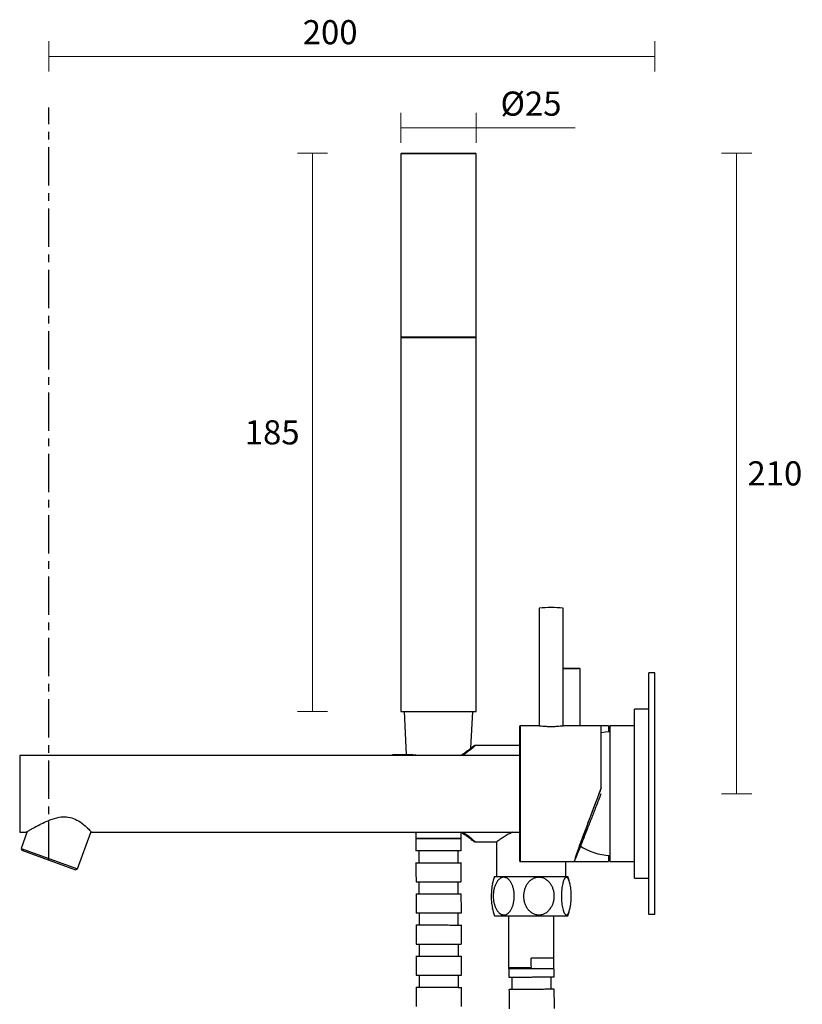
# Model space of a CAD drawing. Units: millimetres. Extents: x -108 to 594, y -578 to 620.
# Drawn here: x 335 to 594, y 15 to 341 of the extents above; entities that cross this region are included whole.
import ezdxf

# ---------------------------------------------------------------- set-up
doc = ezdxf.new("R2010")
doc.units = ezdxf.units.MM
doc.header["$PDSIZE"] = -1
doc.linetypes.add('CENTERX2', pattern=[20.32, 12.7, -2.54, 2.54, -2.54])
doc.layers.add('DIMENSION', color=255, linetype='Continuous')
doc.dimstyles.new('RG Dimension Lines', dxfattribs={"dimscale": 12, "dimtxt": 8, "dimasz": 3.5, "dimexe": 5, "dimexo": 1, "dimgap": 4, "dimtad": 2, "dimtih": 1, "dimtoh": 1, "dimdec": 0, "dimzin": 0, "dimdsep": 46, "dimtxsty": 'Standard', "dimblk": 'NONE', "dimcen": 0, "dimclrd": 256, "dimclre": 256, "dimclrt": 7, "dimadec": 0, "dimazin": 0, "dimtfac": 1, "dimtdec": 0, "dimtmove": 0, "dimatfit": 3, "dimldrblk": 'NONE', "dimfxl": 5, "dimfxlon": 1, "dimtolj": 1, "dimtzin": 0, "dimlwd": 0, "dimlwe": 0, "dimarcsym": 0})

# ---------------------------------------------------------------- blocks, each defined once
blk = doc.blocks.new('*D18')
at = {"layer": 'Defpoints', "color": 0, "transparency": 16777216}
for p in [(545.16, 328.91), (344.27, 62.61), (545.16, 44.6)]:
    blk.add_point(p, dxfattribs=at)
at = {"layer": 'DIMENSION', "lineweight": 0, "transparency": 16777216}
for p, q in [((344.27, 323.91), (344.27, 333.91)), ((545.16, 323.91), (545.16, 333.91)), ((344.27, 328.91), (545.16, 328.91))]:
    blk.add_line(p, q, dxfattribs=at)
at = {"layer": 'DIMENSION', "color": 7, "transparency": 16777216, "insert": (437.53, 340.91), "char_height": 8, "attachment_point": 2}
blk.add_mtext('\\A1;200', dxfattribs=at)
blk = doc.blocks.new('_None')
blk = doc.blocks.new('*D17')
at = {"layer": 'Defpoints', "color": 0, "transparency": 16777216}
for p in [(461.22, 296.86), (431.66, 111.86), (460.92, 111.86)]:
    blk.add_point(p, dxfattribs=at)
at = {"layer": 'DIMENSION', "lineweight": 0, "transparency": 16777216}
for p, q in [((436.66, 296.86), (426.66, 296.86)), ((431.66, 296.86), (431.66, 111.86)), ((436.66, 111.86), (426.66, 111.86))]:
    blk.add_line(p, q, dxfattribs=at)
at = {"layer": 'DIMENSION', "color": 7, "transparency": 16777216, "insert": (418.33, 208.33), "char_height": 8, "attachment_point": 2}
blk.add_mtext('\\A1;185', dxfattribs=at)
blk = doc.blocks.new('*D9')
at = {"layer": 'Defpoints', "color": 0, "transparency": 16777216}
for p in [(473.42, 296.86), (545.16, 84.6), (572.23, 84.6)]:
    blk.add_point(p, dxfattribs=at)
at = {"layer": 'DIMENSION', "lineweight": 0, "transparency": 16777216}
for p, q in [((567.23, 296.86), (577.23, 296.86)), ((572.23, 296.86), (572.23, 84.6)), ((567.23, 84.6), (577.23, 84.6))]:
    blk.add_line(p, q, dxfattribs=at)
at = {"layer": 'DIMENSION', "color": 7, "transparency": 16777216, "insert": (584.9, 190.73), "char_height": 8, "attachment_point": 5}
blk.add_mtext('\\A1;210', dxfattribs=at)
blk = doc.blocks.new('*D16')
at = {"layer": 'Defpoints', "color": 0, "transparency": 16777216}
for p in [(485.92, 305.25), (460.92, 296.56), (485.92, 296.56)]:
    blk.add_point(p, dxfattribs=at)
at = {"layer": 'DIMENSION', "lineweight": 0, "transparency": 16777216}
for p, q in [((460.92, 300.25), (460.92, 310.25)), ((485.92, 300.25), (485.92, 310.25)), ((460.92, 305.25), (485.92, 305.25)), ((485.92, 305.25), (518.75, 305.25))]:
    blk.add_line(p, q, dxfattribs=at)
at = {"layer": 'DIMENSION', "color": 7, "transparency": 16777216, "insert": (504.09, 313.25), "char_height": 8, "attachment_point": 5}
blk.add_mtext('\\A1;%%C25', dxfattribs=at)

msp = doc.modelspace()

# ---------------------------------------------------------------- linework, layer by layer
at = {"linetype": 'CENTERX2'}
msp.add_line((344.27, 62.61), (344.27, 311.97), dxfattribs=at)
at = {"color": 7, "linetype": 'Continuous', "lineweight": 25}
for p, q in [((506.76, 146.05), (506.76, 107.1)), ((514.76, 107.1), (514.76, 146.05)), ((520.34, 107.1), (520.34, 126.07)), ((545.16, 124.6), (543.16, 124.6)), ((543.16, 44.6), (543.16, 124.6)), ((545.16, 44.6), (545.16, 124.6)), ((460.92, 111.86), (485.17, 111.86)), ((462.07, 111.86), (462.74, 97.45)), ((484.2, 99.66), (484.77, 111.86)), ((485.17, 111.86), (485.92, 111.86)), ((543.16, 112.6), (538.36, 112.6)), ((538.36, 56.6), (538.36, 112.6)), ((500.36, 85.58), (500.36, 107)), ((506.82, 107.1), (500.46, 107.1)), ((527.36, 107.1), (514.73, 107.1)), ((529.74, 107.1), (520.34, 107.1)), ((527.36, 86.53), (527.36, 107.1)), ((529.74, 107.1), (529.74, 105.07)), ((538.36, 107.1), (530.16, 107.1)), ((530.16, 107.1), (530.16, 62.1)), ((500.36, 100.6), (485.73, 100.6)), ((500.36, 97.3), (334.66, 97.3)), ((334.66, 97.3), (334.66, 71.9)), ((458.22, 97.3), (458.22, 97.45)), ((465.08, 97.45), (458.22, 97.45)), ((500.36, 62.2), (500.36, 85.58)), ((527.36, 86.53), (527.36, 86.48)), ((334.66, 71.9), (336.86, 71.9)), ((337.13, 72.06), (335.1, 66.48)), ((353.8, 59.67), (358.3, 72.06)), ((358.46, 71.9), (500.36, 71.9)), ((458.22, 71.75), (458.22, 71.9)), ((465.68, 71.75), (465.92, 71.91)), ((465.68, 71.75), (465.92, 71.9)), ((465.92, 71.9), (465.92, 69.86)), ((480.92, 69.86), (480.92, 71.9)), ((465.08, 71.75), (458.22, 71.75)), ((465.92, 69.86), (480.92, 69.86)), ((465.92, 69.73), (473.42, 69.73)), ((473.42, 69.73), (480.92, 69.73)), ((485.66, 68.6), (492.66, 68.6)), ((492.66, 68.6), (492.66, 57.18)), ((335.1, 66.48), (335.39, 65.84)), ((335.1, 66.48), (353.8, 59.67)), ((335.39, 65.84), (353.15, 59.38)), ((466.92, 65.73), (466.92, 61.73)), ((479.92, 61.73), (479.92, 65.73)), ((500.46, 62.1), (518.37, 62.1)), ((515.66, 57.18), (515.66, 62.1)), ((518.37, 62.1), (529.74, 62.1)), ((529.74, 64.14), (529.74, 62.1)), ((530.16, 62.1), (538.36, 62.1)), ((353.15, 59.38), (353.8, 59.67)), ((492.03, 57.18), (492.3, 57.18)), ((492.3, 57.18), (516.28, 57.18)), ((538.36, 56.6), (543.16, 56.6)), ((466.96, 55.42), (466.96, 51.42)), ((479.96, 51.41), (479.96, 55.41)), ((467, 45.1), (466.99, 41.1)), ((479.99, 41.09), (480, 45.09)), ((492.03, 44.18), (492.3, 44.18)), ((492.3, 44.18), (516.28, 44.18)), ((496.66, 44.18), (496.66, 26.68)), ((511.66, 30.12), (511.66, 44.18)), ((545.16, 44.6), (543.16, 44.6)), ((467.03, 34.79), (467.02, 30.79)), ((480.02, 30.77), (480.03, 34.77)), ((511.66, 30.15), (504.16, 30.07)), ((496.66, 26.68), (511.66, 26.68)), ((496.71, 26.68), (496.74, 23.65)), ((467.05, 24.48), (467.03, 20.48)), ((480.03, 20.44), (480.05, 24.44)), ((497.75, 23.71), (497.77, 19.71)), ((510.77, 19.8), (510.75, 23.8))]:
    msp.add_line(p, q, dxfattribs=at)
at = {"color": 8, "linetype": 'Continuous', "lineweight": 25}
for p, q in [((500.46, 107.1), (500.46, 85.59)), ((465.3, 97.3), (465.08, 97.45)), ((500.46, 85.59), (500.46, 62.1)), ((465.08, 71.75), (465.3, 71.9))]:
    msp.add_line(p, q, dxfattribs=at)
at = {"color": 7, "linetype": 'Continuous', "lineweight": 25, "flags": 128}
for points in [[(514.76, 126.22), (515.02, 126.22), (516.19, 126.23), (517.38, 126.22), (518.47, 126.2), (519.37, 126.17), (520.01, 126.14), (520.31, 126.09), (520.27, 126.04), (519.87, 126), (519.16, 125.96), (518.2, 125.94), (517.08, 125.92), (515.89, 125.92), (514.76, 125.93)], [(530.16, 105.1), (528.81, 104.98), (527.36, 104.75)], [(465.92, 69.73), (465.93, 67.72), (465.94, 65.71)], [(480.94, 65.71), (480.93, 67.72), (480.92, 69.73)], [(465.95, 61.77), (465.96, 58.58), (465.98, 55.38)], [(480.98, 55.37), (480.96, 58.57), (480.95, 61.77)]]:
    msp.add_lwpolyline(points, dxfattribs=at)
at = {"color": 7, "linetype": 'Continuous', "lineweight": 25}
for centre, radius, start, end in [((510.76, 112.35), 33.94, 83.231, 96.769), ((500.46, 107), 0.1, 90, 180), ((531.21, 84.09), 20, 236.5313, 266.9932), ((500.46, 62.2), 0.1, 180, 270), ((509.51, 50.68), 18.65, 159.5976, 167.9478), ((498.81, 50.68), 18.65, 12.0615, 20.4024), ((509.51, 50.68), 18.65, 192.0822, 200.4024), ((498.81, 50.68), 18.65, 339.5976, 347.9435)]:
    msp.add_arc(centre, radius, start, end, dxfattribs=at)
msp.add_ellipse((527, 84.6), major_axis=(8.63, 22.5), ratio=0.014623, start_param=1.490644, end_param=3.831201, dxfattribs=at)
for points, knots in [([(506.82, 107.1), (506.83, 107.1), (506.9, 107.11), (507.46, 107.06), (508.45, 106.97), (509.62, 106.9), (510.42, 106.89), (510.76, 106.89)], [0, 0, 0, 0, 0.055565, 0.305625, 0.559106, 0.814654, 1, 1, 1, 1]), ([(510.76, 106.89), (511.22, 106.89), (512.13, 106.91), (513.34, 106.99), (514.29, 107.08), (514.59, 107.1), (514.73, 107.1)], [0, 0, 0, 0, 0.251111, 0.502121, 0.755766, 1, 1, 1, 1]), ([(485.73, 100.6), (485.68, 100.6), (485.58, 100.6), (485.43, 100.56), (485.29, 100.5), (485.21, 100.45), (485.16, 100.41), (485.14, 100.4), (485.13, 100.39), (485.13, 100.39), (485.12, 100.39), (485.12, 100.38), (485.1, 100.37), (484.97, 100.27), (484.56, 99.94), (483.91, 99.43), (483.02, 98.77), (482.03, 98.04), (481.26, 97.53), (480.92, 97.3)], [0, 0, 0, 0, 0.011544, 0.027481, 0.040074, 0.049079, 0.054302, 0.055579, 0.056502, 0.057643, 0.059663, 0.064756, 0.087673, 0.234503, 0.386442, 0.540428, 0.700075, 0.868338, 1, 1, 1, 1]), ([(485.07, 100.34), (485.07, 100.35), (485.08, 100.35), (485.09, 100.36), (485.1, 100.37), (485.11, 100.38), (485.11, 100.38), (485.11, 100.38), (485.11, 100.38), (485.11, 100.38), (485.11, 100.38)], [0, 0, 0, 0, 0.069358, 0.173431, 0.232148, 0.284927, 0.362825, 0.519715, 0.982079, 1, 1, 1, 1]), ([(465.65, 97.45), (465.65, 97.45), (465.62, 97.45), (465.6, 97.41), (465.57, 97.33), (465.56, 97.3)], [0, 0, 0, 0, 0.172674, 0.786517, 1, 1, 1, 1]), ([(465.9, 97.31), (465.9, 97.31), (465.78, 97.39), (465.68, 97.46), (465.58, 97.53)], [0, 0, 0, 0, 0.01974, 1, 1, 1, 1]), ([(527.36, 86.48), (526.84, 85.12), (526.32, 83.78), (525.56, 81.78), (525.31, 81.12), (524.93, 80.12), (524.8, 79.79), (524.55, 79.13), (524.43, 78.81), (523.82, 77.2), (523.36, 75.97), (522.81, 74.5), (522.7, 74.21), (522.49, 73.63), (522.38, 73.35), (522.07, 72.51), (521.88, 71.98), (521.32, 70.45), (520.98, 69.53), (520.38, 67.86), (520.13, 67.16), (519.82, 66.27), (519.73, 66.01), (519.61, 65.65), (519.58, 65.54), (519.51, 65.34), (519.48, 65.25), (519.35, 64.83), (519.3, 64.63), (519.3, 64.54), (519.31, 64.54), (519.36, 64.61), (519.4, 64.68), (519.51, 64.89), (519.57, 65.03), (519.73, 65.37), (519.82, 65.58), (520.13, 66.3), (520.38, 66.9), (520.82, 67.97), (520.98, 68.36), (521.23, 68.99), (521.32, 69.2), (521.5, 69.65), (521.59, 69.88), (522.06, 71.04), (522.47, 72.07), (523.13, 73.74), (523.36, 74.32), (523.83, 75.5), (524.06, 76.11), (524.55, 77.35), (524.79, 77.98), (525.29, 79.26), (525.55, 79.92), (526.32, 81.92), (526.84, 83.26), (527.36, 84.62)], [0, 0, 0, 0, 0.0625, 0.0625, 0.09375, 0.09375, 0.109375, 0.109375, 0.125, 0.125, 0.1875, 0.1875, 0.203125, 0.203125, 0.21875, 0.21875, 0.25, 0.25, 0.3125, 0.3125, 0.375, 0.375, 0.40625, 0.40625, 0.421875, 0.421875, 0.4375, 0.4375, 0.5, 0.5, 0.53125, 0.53125, 0.5625, 0.5625, 0.59375, 0.59375, 0.625, 0.625, 0.6875, 0.6875, 0.71875, 0.71875, 0.734375, 0.734375, 0.75, 0.75, 0.8125, 0.8125, 0.84375, 0.84375, 0.875, 0.875, 0.90625, 0.90625, 0.9375, 0.9375, 1, 1, 1, 1]), ([(336.86, 71.91), (336.92, 71.94), (337.05, 72.02), (337.95, 72.54), (339.05, 73.17), (340.47, 73.95), (342.32, 74.9), (344.78, 76), (347.42, 76.86), (350.17, 77.07), (352.64, 76.47), (354.95, 75.12), (356.9, 73.47), (357.98, 72.4), (358.41, 71.96), (358.43, 71.93), (358.44, 71.92)], [0, 0, 0, 0, 0.063532, 0.127857, 0.179825, 0.233238, 0.310179, 0.389288, 0.485175, 0.554073, 0.623445, 0.701794, 0.80406, 0.906985, 0.956694, 1, 1, 1, 1]), ([(465.65, 71.75), (465.65, 71.76), (465.62, 71.76), (465.6, 71.8), (465.57, 71.88), (465.56, 71.9)], [0, 0, 0, 0, 0.172674, 0.786517, 1, 1, 1, 1]), ([(480.92, 71.9), (481.09, 71.79), (481.73, 71.38), (482.64, 70.72), (483.61, 70.01), (484.36, 69.43), (484.88, 69.01), (485.07, 68.86), (485.11, 68.83), (485.11, 68.83), (485.11, 68.83)], [0, 0, 0, 0, 0.070639, 0.256174, 0.432013, 0.598803, 0.775629, 0.943814, 0.984463, 1, 1, 1, 1]), ([(498.08, 71.9), (497.84, 71.79), (497, 71.41), (495.8, 70.69), (494.48, 69.87), (493.35, 69.1), (492.64, 68.59), (492.74, 68.66), (492.77, 68.69)], [0, 0, 0, 0, 0.073645, 0.255949, 0.440151, 0.62412, 0.89669, 1, 1, 1, 1]), ([(485.04, 68.89), (485.06, 68.87), (485.09, 68.84), (485.11, 68.83), (485.12, 68.82), (485.12, 68.83), (485.14, 68.8), (485.17, 68.79), (485.24, 68.74), (485.37, 68.67), (485.53, 68.62), (485.62, 68.62), (485.66, 68.62)], [0, 0, 0, 0, 0.23132, 0.471273, 0.596637, 0.68312, 0.693265, 0.704683, 0.735682, 0.83829, 0.943835, 1, 1, 1, 1]), ([(465.95, 65.73), (465.94, 65.73), (465.8, 65.73), (466.31, 65.73), (467.5, 65.73), (469.46, 65.73), (471.54, 65.73), (472.91, 65.73), (473.44, 65.73)], [0, 0, 0, 0, 0.0068, 0.221505, 0.43621, 0.650915, 0.86562, 1, 1, 1, 1]), ([(473.44, 65.73), (474.28, 65.73), (475.96, 65.73), (478.22, 65.73), (479.9, 65.73), (480.85, 65.73), (480.84, 65.73), (480.84, 65.73)], [0, 0, 0, 0, 0.214745, 0.42949, 0.644235, 0.85898, 1, 1, 1, 1]), ([(465.96, 61.73), (465.96, 61.73), (465.82, 61.73), (466.33, 61.73), (467.52, 61.73), (469.47, 61.73), (471.56, 61.73), (472.93, 61.73), (473.45, 61.73)], [0, 0, 0, 0, 0.006801, 0.221505, 0.43621, 0.650914, 0.865619, 1, 1, 1, 1]), ([(473.45, 61.73), (474.29, 61.73), (475.98, 61.73), (478.23, 61.73), (479.91, 61.73), (480.86, 61.73), (480.86, 61.73), (480.86, 61.73)], [0, 0, 0, 0, 0.214745, 0.429491, 0.644236, 0.858981, 1, 1, 1, 1]), ([(498.56, 50.68), (498.56, 49.93), (498.48, 49.19), (498.25, 48.12), (498.16, 47.77), (497.93, 47.11), (497.8, 46.8), (497.57, 46.35), (497.49, 46.21), (497.32, 45.93), (497.23, 45.8), (497.04, 45.56), (496.94, 45.44), (496.74, 45.23), (496.63, 45.13), (496.3, 44.85), (496.07, 44.71), (495.59, 44.52), (495.34, 44.47), (494.96, 44.47), (494.84, 44.48), (494.59, 44.52), (494.46, 44.56), (494.1, 44.7), (493.87, 44.84), (493.53, 45.1), (493.43, 45.2), (493.22, 45.42), (493.12, 45.53), (492.84, 45.9), (492.66, 46.18), (492.36, 46.77), (492.22, 47.08), (491.99, 47.75), (491.89, 48.1), (491.74, 48.81), (491.68, 49.17), (491.6, 49.92), (491.56, 50.66), (491.6, 51.41), (491.67, 52.15), (491.73, 52.52), (491.88, 53.23), (491.98, 53.57), (492.15, 54.07), (492.21, 54.24), (492.34, 54.55), (492.42, 54.71), (492.64, 55.15), (492.81, 55.43), (493.19, 55.93), (493.4, 56.14), (493.83, 56.5), (494.07, 56.65), (494.55, 56.84), (494.8, 56.89), (495.31, 56.9), (495.56, 56.85), (495.92, 56.71), (496.04, 56.65), (496.28, 56.51), (496.39, 56.43), (496.72, 56.17), (496.93, 55.95), (497.31, 55.45), (497.48, 55.18), (497.79, 54.58), (497.92, 54.27), (498.15, 53.6), (498.25, 53.25), (498.41, 52.54), (498.46, 52.17), (498.54, 51.44), (498.56, 51.06), (498.56, 50.68)], [0, 0, 0, 0, 0.0625, 0.0625, 0.09375, 0.09375, 0.125, 0.125, 0.140625, 0.140625, 0.15625, 0.15625, 0.171875, 0.171875, 0.1875, 0.1875, 0.21875, 0.21875, 0.25, 0.25, 0.265625, 0.265625, 0.28125, 0.28125, 0.3125, 0.3125, 0.328125, 0.328125, 0.34375, 0.34375, 0.375, 0.375, 0.40625, 0.40625, 0.4375, 0.4375, 0.46875, 0.46875, 0.5, 0.53125, 0.53125, 0.5625, 0.5625, 0.59375, 0.59375, 0.609375, 0.609375, 0.625, 0.625, 0.65625, 0.65625, 0.6875, 0.6875, 0.71875, 0.71875, 0.75, 0.75, 0.78125, 0.78125, 0.796875, 0.796875, 0.8125, 0.8125, 0.84375, 0.84375, 0.875, 0.875, 0.90625, 0.90625, 0.9375, 0.9375, 0.96875, 0.96875, 1, 1, 1, 1]), ([(501.6, 50.68), (501.6, 51.43), (501.71, 52.17), (502.05, 53.24), (502.19, 53.59), (502.52, 54.25), (502.71, 54.56), (503.04, 55.01), (503.16, 55.15), (503.41, 55.43), (503.54, 55.56), (503.82, 55.8), (503.96, 55.92), (504.26, 56.13), (504.42, 56.24), (504.9, 56.51), (505.24, 56.65), (505.94, 56.84), (506.31, 56.89), (506.86, 56.9), (507.04, 56.88), (507.4, 56.84), (507.59, 56.8), (508.12, 56.66), (508.46, 56.52), (508.95, 56.26), (509.11, 56.16), (509.41, 55.94), (509.55, 55.83), (509.97, 55.46), (510.22, 55.18), (510.67, 54.59), (510.87, 54.28), (511.21, 53.61), (511.35, 53.26), (511.57, 52.55), (511.66, 52.19), (511.77, 51.44), (511.83, 50.7), (511.78, 49.95), (511.66, 49.21), (511.58, 48.84), (511.36, 48.14), (511.22, 47.79), (510.97, 47.29), (510.88, 47.13), (510.68, 46.81), (510.58, 46.65), (510.25, 46.21), (510, 45.94), (509.45, 45.44), (509.15, 45.22), (508.51, 44.86), (508.16, 44.71), (507.46, 44.52), (507.09, 44.47), (506.35, 44.46), (505.99, 44.51), (505.46, 44.65), (505.28, 44.71), (504.94, 44.85), (504.77, 44.93), (504.29, 45.2), (503.98, 45.41), (503.43, 45.91), (503.18, 46.18), (502.73, 46.78), (502.53, 47.1), (502.19, 47.76), (502.05, 48.11), (501.82, 48.82), (501.74, 49.19), (501.63, 49.93), (501.6, 50.3), (501.6, 50.68)], [0, 0, 0, 0, 0.0625, 0.0625, 0.09375, 0.09375, 0.125, 0.125, 0.140625, 0.140625, 0.15625, 0.15625, 0.171875, 0.171875, 0.1875, 0.1875, 0.21875, 0.21875, 0.25, 0.25, 0.265625, 0.265625, 0.28125, 0.28125, 0.3125, 0.3125, 0.328125, 0.328125, 0.34375, 0.34375, 0.375, 0.375, 0.40625, 0.40625, 0.4375, 0.4375, 0.46875, 0.46875, 0.5, 0.53125, 0.53125, 0.5625, 0.5625, 0.59375, 0.59375, 0.609375, 0.609375, 0.625, 0.625, 0.65625, 0.65625, 0.6875, 0.6875, 0.71875, 0.71875, 0.75, 0.75, 0.78125, 0.78125, 0.796875, 0.796875, 0.8125, 0.8125, 0.84375, 0.84375, 0.875, 0.875, 0.90625, 0.90625, 0.9375, 0.9375, 0.96875, 0.96875, 1, 1, 1, 1]), ([(514.18, 50.68), (514.18, 51.43), (514.21, 52.17), (514.32, 53.24), (514.36, 53.59), (514.47, 54.25), (514.53, 54.56), (514.63, 55.01), (514.67, 55.15), (514.75, 55.43), (514.79, 55.56), (514.88, 55.8), (514.92, 55.92), (515.02, 56.13), (515.07, 56.24), (515.22, 56.51), (515.33, 56.65), (515.55, 56.84), (515.67, 56.89), (515.84, 56.9), (515.9, 56.88), (516.01, 56.84), (516.07, 56.8), (516.24, 56.66), (516.34, 56.52), (516.5, 56.26), (516.55, 56.16), (516.64, 55.94), (516.69, 55.83), (516.82, 55.46), (516.9, 55.18), (517.04, 54.59), (517.1, 54.28), (517.21, 53.61), (517.26, 53.26), (517.33, 52.55), (517.36, 52.19), (517.39, 51.44), (517.41, 50.7), (517.39, 49.95), (517.36, 49.21), (517.33, 48.84), (517.26, 48.14), (517.22, 47.79), (517.14, 47.29), (517.11, 47.13), (517.05, 46.81), (517.01, 46.65), (516.91, 46.21), (516.83, 45.94), (516.66, 45.44), (516.56, 45.22), (516.36, 44.86), (516.25, 44.71), (516.03, 44.52), (515.91, 44.47), (515.68, 44.46), (515.56, 44.51), (515.4, 44.65), (515.34, 44.71), (515.23, 44.85), (515.18, 44.93), (515.03, 45.2), (514.93, 45.41), (514.75, 45.91), (514.68, 46.18), (514.53, 46.78), (514.47, 47.1), (514.36, 47.76), (514.32, 48.11), (514.25, 48.82), (514.22, 49.19), (514.19, 49.93), (514.18, 50.3), (514.18, 50.68)], [0, 0, 0, 0, 0.0625, 0.0625, 0.09375, 0.09375, 0.125, 0.125, 0.140625, 0.140625, 0.15625, 0.15625, 0.171875, 0.171875, 0.1875, 0.1875, 0.21875, 0.21875, 0.25, 0.25, 0.265625, 0.265625, 0.28125, 0.28125, 0.3125, 0.3125, 0.328125, 0.328125, 0.34375, 0.34375, 0.375, 0.375, 0.40625, 0.40625, 0.4375, 0.4375, 0.46875, 0.46875, 0.5, 0.53125, 0.53125, 0.5625, 0.5625, 0.59375, 0.59375, 0.609375, 0.609375, 0.625, 0.625, 0.65625, 0.65625, 0.6875, 0.6875, 0.71875, 0.71875, 0.75, 0.75, 0.78125, 0.78125, 0.796875, 0.796875, 0.8125, 0.8125, 0.84375, 0.84375, 0.875, 0.875, 0.90625, 0.90625, 0.9375, 0.9375, 0.96875, 0.96875, 1, 1, 1, 1]), ([(465.99, 55.42), (465.99, 55.42), (465.85, 55.42), (466.35, 55.42), (467.54, 55.42), (469.5, 55.42), (471.58, 55.41), (472.95, 55.41), (473.48, 55.41)], [0, 0, 0, 0, 0.006803, 0.221506, 0.436209, 0.650913, 0.865619, 1, 1, 1, 1]), ([(473.48, 55.41), (474.32, 55.41), (476.01, 55.41), (478.26, 55.41), (479.94, 55.41), (480.89, 55.41), (480.88, 55.41), (480.88, 55.41)], [0, 0, 0, 0, 0.214746, 0.429493, 0.644239, 0.858983, 1, 1, 1, 1]), ([(491.3, 54.57), (491.24, 54.33), (491.06, 53.54), (490.91, 51.79), (490.91, 49.51), (491.06, 47.7), (491.26, 46.93), (491.3, 46.78)], [0, 0, 0, 0, 0.106819, 0.355404, 0.635832, 0.930756, 1, 1, 1, 1]), ([(466.01, 51.42), (466, 51.42), (465.86, 51.42), (466.37, 51.42), (467.56, 51.42), (469.51, 51.42), (471.6, 51.41), (472.97, 51.41), (473.49, 51.41)], [0, 0, 0, 0, 0.006804, 0.221507, 0.436209, 0.650913, 0.865618, 1, 1, 1, 1]), ([(465.99, 51.46), (466, 50.39), (466, 48.26), (466.01, 46.13), (466.01, 45.07)], [0, 0, 0, 0, 0.499676, 1, 1, 1, 1]), ([(473.49, 51.41), (474.34, 51.41), (476.02, 51.41), (478.27, 51.41), (479.95, 51.41), (480.91, 51.41), (480.9, 51.41), (480.9, 51.41)], [0, 0, 0, 0, 0.214747, 0.429494, 0.64424, 0.858985, 1, 1, 1, 1]), ([(481.01, 45.05), (481.01, 46.12), (481, 48.25), (481, 50.38), (480.99, 51.45)], [0, 0, 0, 0, 0.500358, 1, 1, 1, 1]), ([(466.03, 45.1), (466.02, 45.1), (465.88, 45.1), (466.39, 45.1), (467.58, 45.1), (469.54, 45.1), (471.62, 45.1), (472.99, 45.1), (473.51, 45.1)], [0, 0, 0, 0, 0.006808, 0.221508, 0.436209, 0.650911, 0.865617, 1, 1, 1, 1]), ([(473.51, 45.1), (474.36, 45.1), (476.04, 45.1), (478.3, 45.09), (479.98, 45.09), (480.93, 45.09), (480.92, 45.09), (480.92, 45.09)], [0, 0, 0, 0, 0.214749, 0.429498, 0.644245, 0.85899, 1, 1, 1, 1]), ([(466.04, 41.1), (466.04, 41.1), (465.9, 41.1), (466.4, 41.1), (467.59, 41.1), (469.55, 41.1), (471.63, 41.1), (473, 41.1), (473.53, 41.1)], [0, 0, 0, 0, 0.006809, 0.221509, 0.436209, 0.650911, 0.865616, 1, 1, 1, 1]), ([(466.03, 41.15), (466.03, 40.08), (466.04, 37.95), (466.04, 35.82), (466.04, 34.76)], [0, 0, 0, 0, 0.499711, 1, 1, 1, 1]), ([(473.53, 41.1), (474.37, 41.1), (476.06, 41.1), (478.31, 41.09), (479.99, 41.09), (480.94, 41.09), (480.93, 41.09), (480.93, 41.09)], [0, 0, 0, 0, 0.21475, 0.429499, 0.644247, 0.858992, 1, 1, 1, 1]), ([(481.04, 34.73), (481.04, 35.8), (481.04, 37.93), (481.03, 40.06), (481.03, 41.13)], [0, 0, 0, 0, 0.500324, 1, 1, 1, 1]), ([(466.06, 34.8), (466.05, 34.8), (465.91, 34.8), (466.42, 34.79), (467.61, 34.79), (469.57, 34.79), (471.65, 34.79), (473.02, 34.78), (473.54, 34.78)], [0, 0, 0, 0, 0.006814, 0.221511, 0.436208, 0.650909, 0.865615, 1, 1, 1, 1]), ([(473.54, 34.78), (474.39, 34.78), (476.07, 34.78), (478.32, 34.77), (480, 34.77), (480.96, 34.77), (480.95, 34.77), (480.95, 34.77)], [0, 0, 0, 0, 0.214752, 0.429504, 0.644253, 0.858997, 1, 1, 1, 1]), ([(466.07, 30.8), (466.06, 30.8), (465.92, 30.8), (466.43, 30.79), (467.62, 30.79), (469.57, 30.79), (471.66, 30.79), (473.03, 30.78), (473.55, 30.78)], [0, 0, 0, 0, 0.006815, 0.221512, 0.436208, 0.650908, 0.865614, 1, 1, 1, 1]), ([(466.05, 30.84), (466.05, 29.77), (466.06, 27.64), (466.06, 25.51), (466.06, 24.45)], [0, 0, 0, 0, 0.499745, 1, 1, 1, 1]), ([(473.55, 30.78), (474.4, 30.78), (476.08, 30.78), (478.33, 30.77), (480.01, 30.77), (480.97, 30.77), (480.96, 30.77), (480.96, 30.77)], [0, 0, 0, 0, 0.214752, 0.429505, 0.644255, 0.858999, 1, 1, 1, 1]), ([(481.06, 24.4), (481.06, 25.47), (481.06, 27.61), (481.05, 29.74), (481.05, 30.81)], [0, 0, 0, 0, 0.50029, 1, 1, 1, 1]), ([(504.2, 27.07), (504.18, 27.98), (504.17, 28.89), (504.16, 29.8), (504.16, 29.89), (504.16, 29.98), (504.16, 30.07)], [0, 0, 0, 0, 0.002733158, 0.002733158, 0.002733158, 0.003000005, 0.003000005, 0.003000005, 0.003000005]), ([(511.74, 23.77), (511.73, 24.83), (511.7, 26.95), (511.67, 29.07), (511.66, 30.12)], [0, 0, 0, 0, 0.502724, 1, 1, 1, 1]), ([(496.71, 26.99), (496.71, 26.99), (496.57, 26.99), (497.08, 27), (498.27, 27.01), (500.22, 27.03), (502.31, 27.05), (503.67, 27.07), (504.2, 27.07)], [0, 0, 0, 0, 0.0068, 0.221606, 0.436412, 0.651217, 0.866022, 1, 1, 1, 1]), ([(466.08, 24.49), (466.07, 24.49), (465.93, 24.49), (466.44, 24.49), (467.63, 24.48), (469.58, 24.48), (471.67, 24.47), (473.04, 24.47), (473.56, 24.46)], [0, 0, 0, 0, 0.006819, 0.221514, 0.436208, 0.650907, 0.865613, 1, 1, 1, 1]), ([(473.56, 24.46), (474.41, 24.46), (476.09, 24.46), (478.34, 24.45), (480.02, 24.44), (480.98, 24.44), (480.97, 24.44), (480.97, 24.44)], [0, 0, 0, 0, 0.214755, 0.429509, 0.644261, 0.859004, 1, 1, 1, 1]), ([(504.24, 23.75), (503.4, 23.75), (501.71, 23.74), (499.46, 23.72), (497.78, 23.71), (496.83, 23.7), (496.84, 23.7), (496.84, 23.7)], [0, 0, 0, 0, 0.214748, 0.429496, 0.644242, 0.858987, 1, 1, 1, 1]), ([(511.73, 23.81), (511.73, 23.81), (511.87, 23.81), (511.37, 23.8), (510.18, 23.79), (508.22, 23.78), (506.14, 23.77), (504.77, 23.76), (504.24, 23.75)], [0, 0, 0, 0, 0.006806, 0.221508, 0.436209, 0.650912, 0.865618, 1, 1, 1, 1]), ([(466.08, 20.49), (466.07, 20.49), (465.93, 20.49), (466.44, 20.49), (467.63, 20.48), (469.59, 20.48), (471.67, 20.47), (473.04, 20.47), (473.57, 20.46)], [0, 0, 0, 0, 0.00682, 0.221514, 0.436208, 0.650906, 0.865613, 1, 1, 1, 1]), ([(466.07, 20.53), (466.07, 19.47), (466.07, 17.34), (466.07, 15.21), (466.07, 14.14)], [0, 0, 0, 0, 0.499777, 1, 1, 1, 1]), ([(473.57, 20.46), (474.41, 20.46), (476.09, 20.46), (478.35, 20.45), (480.03, 20.44), (480.98, 20.44), (480.97, 20.44), (480.97, 20.44)], [0, 0, 0, 0, 0.214755, 0.42951, 0.644262, 0.859006, 1, 1, 1, 1]), ([(481.07, 14.07), (481.07, 15.14), (481.07, 17.28), (481.07, 19.41), (481.07, 20.48)], [0, 0, 0, 0, 0.500257, 1, 1, 1, 1]), ([(496.79, 19.74), (496.8, 18.68), (496.82, 16.55), (496.84, 14.42), (496.85, 13.36)], [0, 0, 0, 0, 0.49942, 1, 1, 1, 1]), ([(504.29, 19.75), (503.45, 19.75), (501.76, 19.74), (499.51, 19.72), (497.83, 19.71), (496.88, 19.7), (496.88, 19.7), (496.89, 19.7)], [0, 0, 0, 0, 0.214748, 0.429496, 0.644243, 0.858988, 1, 1, 1, 1]), ([(511.78, 19.81), (511.78, 19.81), (511.92, 19.81), (511.41, 19.8), (510.22, 19.79), (508.27, 19.78), (506.18, 19.77), (504.82, 19.76), (504.29, 19.75)], [0, 0, 0, 0, 0.006806, 0.221508, 0.436209, 0.650912, 0.865617, 1, 1, 1, 1]), ([(511.85, 13.43), (511.84, 14.5), (511.82, 16.64), (511.8, 18.78), (511.79, 19.84)], [0, 0, 0, 0, 0.50049, 1, 1, 1, 1])]:
    msp.add_open_spline(points, degree=3, knots=knots, dxfattribs=at)
at = {"color": 8, "linetype": 'Continuous', "lineweight": 25}
for points, knots in [([(485.73, 100.59), (485.73, 100.6), (485.81, 100.66), (485.38, 100.3), (484.39, 99.47), (483.08, 98.44), (482.14, 97.7), (481.55, 97.31), (481.54, 97.3)], [0, 0, 0, 0, 0.018801, 0.319701, 0.568054, 0.779859, 0.998266, 1, 1, 1, 1]), ([(481.52, 71.9), (481.74, 71.75), (482.86, 70.99), (484.3, 69.81), (485.57, 68.75), (485.63, 68.7), (485.66, 68.68)], [0, 0, 0, 0, 0.085831, 0.431436, 0.74828, 1, 1, 1, 1])]:
    msp.add_open_spline(points, degree=3, knots=knots, dxfattribs=at)
at = {"color": 7, "linetype": 'Continuous', "lineweight": 0}
msp.add_point((344.27, 62.61), dxfattribs=at)
at = {"layer": 'DIMENSION'}
for p, q in [((461.22, 296.86), (460.92, 296.56)), ((460.92, 296.56), (460.92, 282.45)), ((485.17, 296.56), (460.92, 296.56)), ((461.22, 296.86), (484.89, 296.86)), ((484.89, 296.86), (485.62, 296.86)), ((485.92, 296.56), (485.17, 296.56)), ((485.92, 296.56), (485.62, 296.86)), ((485.92, 235.96), (485.92, 296.56)), ((460.92, 281.77), (460.92, 279.95)), ((460.92, 279.27), (460.92, 277.45)), ((460.92, 276.77), (460.92, 274.95)), ((460.92, 274.27), (460.92, 272.45)), ((460.92, 271.77), (460.92, 269.95)), ((460.92, 269.27), (460.92, 267.45)), ((460.92, 266.77), (460.92, 264.95)), ((460.92, 264.27), (460.92, 262.45)), ((460.92, 261.77), (460.92, 259.95)), ((460.92, 259.27), (460.92, 257.45)), ((460.92, 256.77), (460.92, 254.95)), ((460.92, 254.27), (460.92, 252.45)), ((460.92, 251.77), (460.92, 249.95)), ((460.92, 249.27), (460.92, 235.96)), ((460.92, 235.96), (485.17, 235.96)), ((460.92, 235.76), (460.92, 111.86)), ((460.92, 235.76), (485.17, 235.76)), ((485.17, 235.96), (485.92, 235.96)), ((485.17, 235.76), (485.92, 235.76)), ((485.92, 111.86), (485.92, 235.76))]:
    msp.add_line(p, q, dxfattribs=at)
for centre, start, end in [((460.92, 235.86), 270, 90), ((485.92, 235.86), 90, 270)]:
    msp.add_arc(centre, 0.1, start, end, dxfattribs=at)
for points, knots in [([(460.92, 282.45), (460.92, 282.44), (460.92, 282.41), (460.92, 282.32), (460.92, 282.21), (460.92, 282.14), (460.92, 282.11)], [0, 0, 0, 0, 0.136214, 0.48576, 0.815248, 1, 1, 1, 1]), ([(460.92, 282.11), (460.92, 282.07), (460.92, 281.98), (460.92, 281.87), (460.92, 281.8), (460.92, 281.77), (460.92, 281.77)], [0, 0, 0, 0, 0.30438, 0.608435, 0.921423, 1, 1, 1, 1]), ([(460.92, 279.95), (460.92, 279.94), (460.92, 279.91), (460.92, 279.82), (460.92, 279.71), (460.92, 279.64), (460.92, 279.61)], [0, 0, 0, 0, 0.136214, 0.48576, 0.815248, 1, 1, 1, 1]), ([(460.92, 279.61), (460.92, 279.57), (460.92, 279.48), (460.92, 279.37), (460.92, 279.3), (460.92, 279.27), (460.92, 279.27)], [0, 0, 0, 0, 0.30438, 0.608435, 0.921423, 1, 1, 1, 1]), ([(460.92, 277.45), (460.92, 277.44), (460.92, 277.41), (460.92, 277.32), (460.92, 277.21), (460.92, 277.14), (460.92, 277.11)], [0, 0, 0, 0, 0.136214, 0.48576, 0.815248, 1, 1, 1, 1]), ([(460.92, 277.11), (460.92, 277.07), (460.92, 276.98), (460.92, 276.87), (460.92, 276.8), (460.92, 276.77), (460.92, 276.77)], [0, 0, 0, 0, 0.30438, 0.608435, 0.921423, 1, 1, 1, 1]), ([(460.92, 274.95), (460.92, 274.94), (460.92, 274.91), (460.92, 274.82), (460.92, 274.71), (460.92, 274.64), (460.92, 274.61)], [0, 0, 0, 0, 0.136214, 0.48576, 0.815248, 1, 1, 1, 1]), ([(460.92, 274.61), (460.92, 274.57), (460.92, 274.48), (460.92, 274.37), (460.92, 274.3), (460.92, 274.27), (460.92, 274.27)], [0, 0, 0, 0, 0.30438, 0.608435, 0.921423, 1, 1, 1, 1]), ([(460.92, 272.45), (460.92, 272.44), (460.92, 272.41), (460.92, 272.32), (460.92, 272.21), (460.92, 272.14), (460.92, 272.11)], [0, 0, 0, 0, 0.136214, 0.48576, 0.815248, 1, 1, 1, 1]), ([(460.92, 272.11), (460.92, 272.07), (460.92, 271.98), (460.92, 271.87), (460.92, 271.8), (460.92, 271.77), (460.92, 271.77)], [0, 0, 0, 0, 0.30438, 0.608435, 0.921423, 1, 1, 1, 1]), ([(460.92, 269.95), (460.92, 269.94), (460.92, 269.91), (460.92, 269.82), (460.92, 269.71), (460.92, 269.64), (460.92, 269.61)], [0, 0, 0, 0, 0.136214, 0.48576, 0.815248, 1, 1, 1, 1]), ([(460.92, 269.61), (460.92, 269.57), (460.92, 269.48), (460.92, 269.37), (460.92, 269.3), (460.92, 269.27), (460.92, 269.27)], [0, 0, 0, 0, 0.30438, 0.608435, 0.921423, 1, 1, 1, 1]), ([(460.92, 267.45), (460.92, 267.44), (460.92, 267.41), (460.92, 267.32), (460.92, 267.21), (460.92, 267.14), (460.92, 267.11)], [0, 0, 0, 0, 0.136214, 0.48576, 0.815248, 1, 1, 1, 1]), ([(460.92, 267.11), (460.92, 267.07), (460.92, 266.98), (460.92, 266.87), (460.92, 266.8), (460.92, 266.77), (460.92, 266.77)], [0, 0, 0, 0, 0.30438, 0.608435, 0.921423, 1, 1, 1, 1]), ([(460.92, 264.95), (460.92, 264.94), (460.92, 264.91), (460.92, 264.82), (460.92, 264.71), (460.92, 264.64), (460.92, 264.61)], [0, 0, 0, 0, 0.136214, 0.48576, 0.815248, 1, 1, 1, 1]), ([(460.92, 264.61), (460.92, 264.57), (460.92, 264.48), (460.92, 264.37), (460.92, 264.3), (460.92, 264.27), (460.92, 264.27)], [0, 0, 0, 0, 0.30438, 0.608435, 0.921423, 1, 1, 1, 1]), ([(460.92, 262.45), (460.92, 262.44), (460.92, 262.41), (460.92, 262.32), (460.92, 262.21), (460.92, 262.14), (460.92, 262.11)], [0, 0, 0, 0, 0.136214, 0.48576, 0.815248, 1, 1, 1, 1]), ([(460.92, 262.11), (460.92, 262.07), (460.92, 261.98), (460.92, 261.87), (460.92, 261.8), (460.92, 261.77), (460.92, 261.77)], [0, 0, 0, 0, 0.30438, 0.608435, 0.921423, 1, 1, 1, 1]), ([(460.92, 259.95), (460.92, 259.94), (460.92, 259.91), (460.92, 259.82), (460.92, 259.71), (460.92, 259.64), (460.92, 259.61)], [0, 0, 0, 0, 0.136214, 0.48576, 0.815248, 1, 1, 1, 1]), ([(460.92, 259.61), (460.92, 259.57), (460.92, 259.48), (460.92, 259.37), (460.92, 259.3), (460.92, 259.27), (460.92, 259.27)], [0, 0, 0, 0, 0.30438, 0.608435, 0.921423, 1, 1, 1, 1]), ([(460.92, 257.45), (460.92, 257.44), (460.92, 257.41), (460.92, 257.32), (460.92, 257.21), (460.92, 257.14), (460.92, 257.11)], [0, 0, 0, 0, 0.136214, 0.48576, 0.815248, 1, 1, 1, 1]), ([(460.92, 257.11), (460.92, 257.07), (460.92, 256.98), (460.92, 256.87), (460.92, 256.8), (460.92, 256.77), (460.92, 256.77)], [0, 0, 0, 0, 0.30438, 0.608435, 0.921423, 1, 1, 1, 1]), ([(460.92, 254.95), (460.92, 254.94), (460.92, 254.91), (460.92, 254.82), (460.92, 254.71), (460.92, 254.64), (460.92, 254.61)], [0, 0, 0, 0, 0.136214, 0.48576, 0.815248, 1, 1, 1, 1]), ([(460.92, 254.61), (460.92, 254.57), (460.92, 254.48), (460.92, 254.37), (460.92, 254.3), (460.92, 254.27), (460.92, 254.27)], [0, 0, 0, 0, 0.30438, 0.608435, 0.921423, 1, 1, 1, 1]), ([(460.92, 252.45), (460.92, 252.44), (460.92, 252.41), (460.92, 252.32), (460.92, 252.21), (460.92, 252.14), (460.92, 252.11)], [0, 0, 0, 0, 0.136214, 0.48576, 0.815248, 1, 1, 1, 1]), ([(460.92, 252.11), (460.92, 252.07), (460.92, 251.98), (460.92, 251.87), (460.92, 251.8), (460.92, 251.77), (460.92, 251.77)], [0, 0, 0, 0, 0.30438, 0.608435, 0.921423, 1, 1, 1, 1]), ([(460.92, 249.95), (460.92, 249.94), (460.92, 249.91), (460.92, 249.82), (460.92, 249.71), (460.92, 249.64), (460.92, 249.61)], [0, 0, 0, 0, 0.136214, 0.48576, 0.815248, 1, 1, 1, 1]), ([(460.92, 249.61), (460.92, 249.57), (460.92, 249.48), (460.92, 249.37), (460.92, 249.3), (460.92, 249.27), (460.92, 249.27)], [0, 0, 0, 0, 0.30438, 0.608435, 0.921423, 1, 1, 1, 1])]:
    msp.add_open_spline(points, degree=3, knots=knots, dxfattribs=at)

# ---------------------------------------------------------------- dimensions: what is measured, and where the dimension line sits
dim = msp.add_linear_dim(base=(545.16, 328.91), p1=(344.27, 62.61), p2=(545.16, 44.6), dimstyle='RG Dimension Lines', override={"dimrnd": 5}, dxfattribs=at)
dim.commit()
dim.dimension.update_dxf_attribs({"geometry": '*D18', "text_midpoint": (437.53, 328.91), "dimtype": 160})
dim = msp.add_linear_dim(base=(485.92, 305.25), p1=(460.92, 296.56), p2=(485.92, 296.56), dimstyle='RG Dimension Lines', override={"dimrnd": 0, "dimpost": '%%C<>'}, dxfattribs=at)
dim.commit()
dim.dimension.update_dxf_attribs({"geometry": '*D16', "text_midpoint": (504.09, 313.25)})
dim = msp.add_linear_dim(base=(431.66, 111.86), p1=(461.22, 296.86), p2=(460.92, 111.86), angle=90, dimstyle='RG Dimension Lines', override={"dimrnd": 5}, dxfattribs=at)
dim.commit()
dim.dimension.update_dxf_attribs({"geometry": '*D17', "text_midpoint": (431.66, 204.33), "dimtype": 160})
dim = msp.add_linear_dim(base=(572.23, 84.6), p1=(473.42, 296.86), p2=(545.16, 84.6), angle=90, dimstyle='RG Dimension Lines', override={"dimrnd": 5}, dxfattribs=at)
dim.commit()
dim.dimension.update_dxf_attribs({"geometry": '*D9', "text_midpoint": (584.9, 190.73)})

doc.saveas('drawing.dxf')
